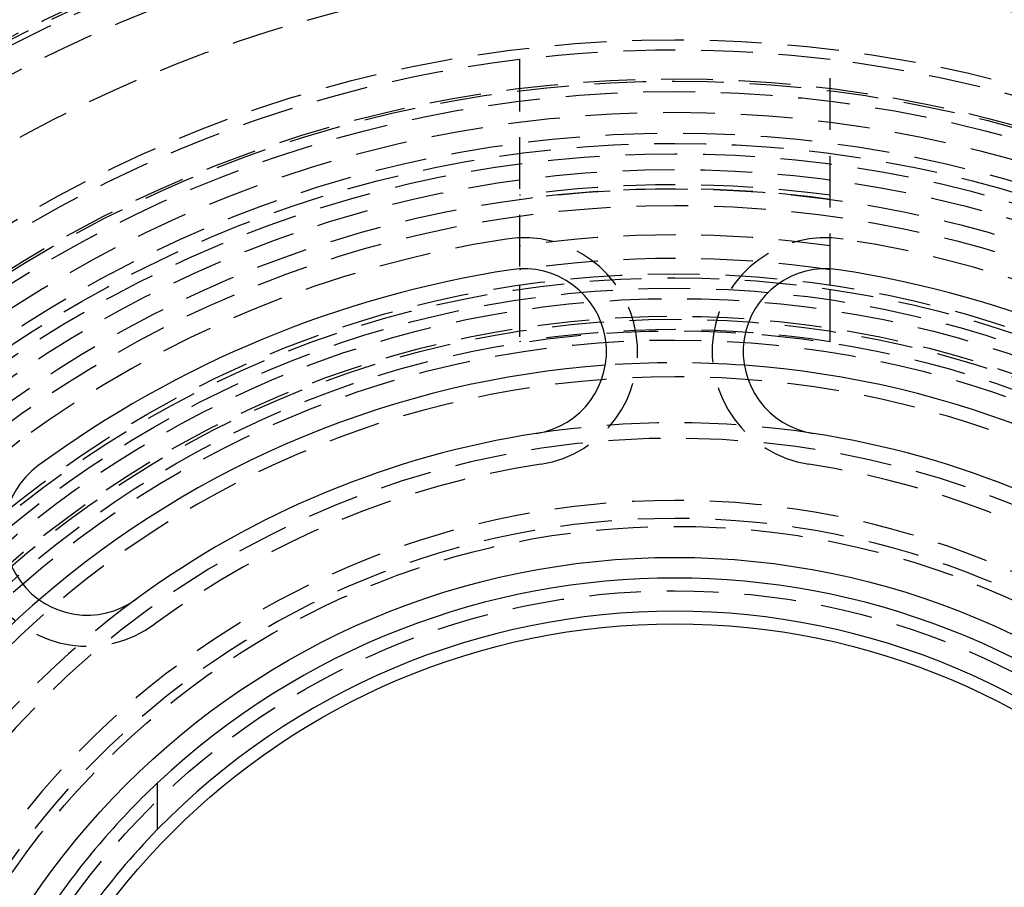
# Model space of a CAD drawing. Extents: x -250 to 250, y -550 to 401.
# Drawn here: x -32 to 16, y -278 to -237 of the extents above; entities that cross this region are included whole.
import ezdxf

# ---------------------------------------------------------------- set-up
doc = ezdxf.new("R2010")
doc.units = 0
doc.header["$LTSCALE"] = 10
doc.linetypes.add('VERDECKT', pattern=[0.375, 0.25, -0.125])
doc.layers.get('0').update_dxf_attribs({"linetype": 'CONTINUOUS'})
doc.layers.add('STEMPEL', color=3, linetype='CONTINUOUS')

# ---------------------------------------------------------------- blocks, each defined once
blk = doc.blocks.new('A$CC0C5C6FE')
at = {"color": 1, "linetype": 'VERDECKT'}
for p, q in [((-7.5, 61.5447), (-7.5, 50.6477)), ((7.5, 50.6477), (7.5, 61.5447)), ((-7.5, 50.6477), (-7.5, 47.9166)), ((7.5, 47.9166), (7.5, 50.6477))]:
    blk.add_line(p, q, dxfattribs=at)
at = {"color": 3, "linetype": 'CONTINUOUS'}
blk.add_line((-25, 26.5942), (-25, 24.3518), dxfattribs=at)
at = {"color": 1, "linetype": 'VERDECKT'}
for radius in [137.5, 137.2138, 95, 80, 73.5, 73, 71.866, 71.5, 70.366, 70.2516, 70, 70, 68.7516, 65.8779, 62.5, 60.6123, 60.5, 60, 59, 58, 58, 57.5, 57, 56.2321, 55.3001, 54.5, 51.2, 51, 50.5, 50, 49.15, 49, 48.4413, 48, 39, 35.8876]:
    blk.add_circle((0, 0), radius, dxfattribs=at)
at = {"color": 3, "linetype": 'CONTINUOUS'}
for radius in [37.5, 34.2937]:
    blk.add_circle((0, 0), radius, dxfattribs=at)
at = {"color": 1, "linetype": 'VERDECKT'}
for centre, radius, start, end in [((0, 0), 62, 83.052043, 96.947957), ((0, 0), 62, 96.947957, 173.052043), ((0, 0), 62, 6.947957, 83.052043), ((0, 0), 55.5, 82.23357, 97.76643), ((0, 0), 55.3001, 82.20532, 97.79468), ((0, 0), 53.5, 98.75, 126.25), ((-7.3019, 47.4414), 5.5, 278.75, 98.75), ((0, 0), 53.0775, 81.87676, 98.12324), ((7.3019, 47.4414), 5.5, 81.25, 261.25), ((0, 0), 53.5, 53.75, 81.25), ((0, 0), 51.9396, 81.69755, 98.30245), ((0, 0), 48.5, 81.10413, 98.89587), ((0, 0), 46.9, 85.89535, 94.10465), ((0, 0), 46.2213, 277.45863, 262.54137), ((0, 0), 44, 81.25, 98.75), ((0, 0), 43.25, 291.9529, 227.7571), ((-28.3829, 38.7093), 5.5, 126.25, 306.25), ((0, 0), 42.5, 98.75, 126.25), ((0, 0), 42.5, 53.75, 81.25), ((0, 0), 40.25, 278.57294, 261.42706), ((0, 0), 39.3812, 274.39839, 265.60161), ((0, 0), 44, 126.25, 143.75), ((0, 0), 46.9, 130.89535, 139.10465)]:
    blk.add_arc(centre, radius, start, end, dxfattribs=at)
at = {"color": 3, "linetype": 'CONTINUOUS'}
for centre, radius, start, end in [((0, 0), 52, 98.75, 126.25), ((-7.3019, 47.4414), 4, 278.75, 98.75), ((7.3019, 47.4414), 4, 81.25, 261.25), ((0, 0), 52, 53.75, 81.25), ((0, 0), 46.9, 94.10465, 130.89535), ((0, 0), 46.9, 49.10465, 85.89535), ((0, 0), 44, 98.75, 126.25), ((0, 0), 44, 53.75, 81.25), ((-28.3829, 38.7093), 4, 126.25, 306.25), ((0, 0), 36.5, 46.76978, 133.23022), ((0, 0), 34.9, 44.2475, 135.7525), ((0, 0), 36.5, 133.23022, 146.1262), ((0, 0), 34.9, 135.7525, 144.34396)]:
    blk.add_arc(centre, radius, start, end, dxfattribs=at)

msp = doc.modelspace()

# ---------------------------------------------------------------- block references
at = {"layer": 'STEMPEL'}
msp.add_blockref('A$CC0C5C6FE', (0, -300), dxfattribs=at)

doc.saveas('drawing.dxf')
